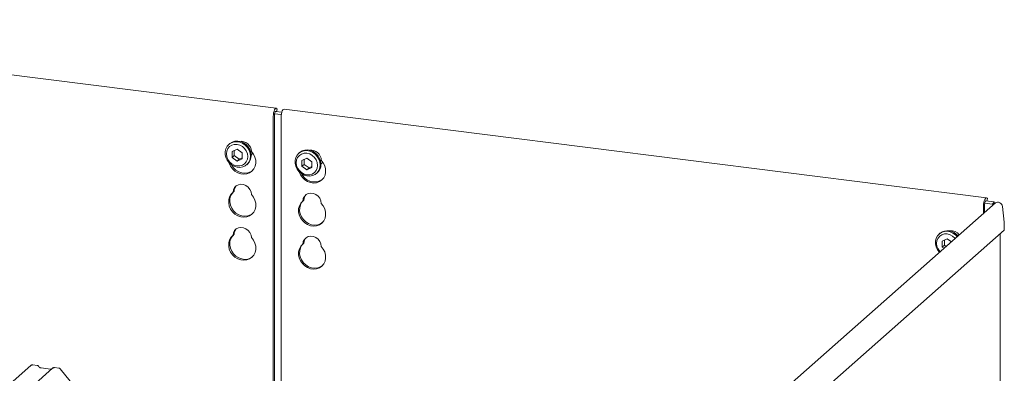
# Model space of a CAD drawing. Units: millimetres. Extents: x 5 to 415, y 5 to 292.
# Drawn here: x 312 to 359, y 136 to 153 of the extents above; entities that cross this region are included whole.
import ezdxf

# ---------------------------------------------------------------- set-up
doc = ezdxf.new("R2010")
doc.units = ezdxf.units.MM
doc.layers.add('SLD-0', color=179, linetype='Continuous')

msp = doc.modelspace()

# ---------------------------------------------------------------- linework, layer by layer
at = {"layer": 'SLD-0', "color": 179, "linetype": 'Continuous', "lineweight": 18}
for p, q in [((324.047, 148.66), (290.185, 152.926)), ((323.965, 148.579), (323.94, 148.514)), ((323.993, 148.628), (323.965, 148.579)), ((324.023, 148.655), (323.993, 148.628)), ((324.052, 148.659), (324.023, 148.655)), ((324.078, 148.639), (324.052, 148.659)), ((324.065, 148.503), (324.093, 148.619)), ((324.093, 148.619), (324.078, 148.639)), ((324.339, 148.532), (324.367, 148.581)), ((324.367, 148.581), (324.397, 148.608)), ((324.397, 148.608), (324.421, 148.613)), ((358.283, 144.347), (324.421, 148.613)), ((323.908, 148.352), (323.903, 148.269)), ((323.903, 134.631), (323.903, 148.269)), ((323.92, 148.436), (323.908, 148.352)), ((323.94, 148.514), (323.92, 148.436)), ((323.959, 148.357), (323.956, 148.316)), ((323.956, 134.566), (323.956, 148.316)), ((323.965, 148.399), (323.959, 148.357)), ((323.974, 148.438), (323.965, 148.399)), ((323.965, 148.398), (324.289, 148.357)), ((323.987, 148.471), (323.974, 148.438)), ((324.001, 148.495), (323.987, 148.471)), ((324.016, 148.509), (324.001, 148.495)), ((324.031, 148.511), (324.016, 148.509)), ((324.017, 148.509), (324.315, 148.472)), ((324.039, 148.506), (324.031, 148.511)), ((324.278, 148.222), (324.282, 148.305)), ((324.278, 148.222), (324.278, 134.221)), ((324.282, 148.305), (324.294, 148.389)), ((324.294, 148.389), (324.314, 148.466)), ((324.314, 148.466), (324.339, 148.532)), ((321.588, 146.577), (321.621, 146.712)), ((321.621, 146.712), (321.684, 146.831)), ((321.711, 146.714), (321.66, 146.596)), ((321.684, 146.831), (321.775, 146.928)), ((321.793, 146.811), (321.711, 146.714)), ((321.798, 146.949), (321.762, 146.917)), ((321.775, 146.928), (321.888, 146.999)), ((321.9, 146.88), (321.793, 146.811)), ((321.798, 146.949), (321.81, 146.959)), ((321.81, 146.959), (321.924, 147.03)), ((321.888, 146.999), (322.018, 147.039)), ((322.024, 146.916), (321.9, 146.88)), ((322.157, 146.682), (321.914, 146.571)), ((321.924, 147.03), (322.053, 147.07)), ((322.018, 147.039), (322.157, 147.046)), ((322.157, 146.917), (322.024, 146.916)), ((322.053, 147.07), (322.192, 147.077)), ((322.157, 147.046), (322.298, 147.02)), ((322.29, 146.883), (322.157, 146.917)), ((322.4, 146.51), (322.157, 146.682)), ((322.192, 147.077), (322.333, 147.051)), ((322.414, 146.815), (322.29, 146.883)), ((322.298, 147.02), (322.433, 146.962)), ((322.333, 147.051), (322.468, 146.994)), ((322.521, 146.72), (322.414, 146.815)), ((322.433, 146.962), (322.555, 146.876)), ((322.468, 146.994), (322.591, 146.907)), ((322.602, 146.602), (322.521, 146.72)), ((322.555, 146.876), (322.658, 146.765)), ((322.591, 146.907), (322.693, 146.796)), ((322.658, 146.765), (322.736, 146.637)), ((322.693, 146.796), (322.771, 146.668)), ((322.771, 146.668), (322.819, 146.528)), ((321.588, 146.435), (321.588, 146.577)), ((321.621, 146.292), (321.588, 146.435)), ((321.684, 146.157), (321.621, 146.292)), ((321.66, 146.596), (321.642, 146.464)), ((321.642, 146.464), (321.66, 146.327)), ((321.66, 146.327), (321.711, 146.196)), ((321.711, 146.196), (321.793, 146.078)), ((321.914, 146.571), (321.914, 146.288)), ((322.02, 146.381), (321.914, 146.288)), ((321.914, 146.288), (322.157, 146.116)), ((322.02, 146.619), (322.02, 146.381)), ((322.02, 146.381), (322.263, 146.209)), ((322.157, 146.116), (322.4, 146.227)), ((322.263, 146.209), (322.157, 146.116)), ((322.263, 146.209), (322.4, 146.272)), ((322.4, 146.227), (322.4, 146.51)), ((322.654, 146.47), (322.602, 146.602)), ((322.602, 146.083), (322.654, 146.202)), ((322.671, 146.334), (322.654, 146.47)), ((322.654, 146.202), (322.671, 146.334)), ((322.736, 146.637), (322.784, 146.497)), ((322.784, 146.214), (322.736, 146.087)), ((322.784, 146.497), (322.8, 146.353)), ((322.8, 146.353), (322.784, 146.214)), ((322.819, 146.528), (322.836, 146.385)), ((322.833, 146.395), (322.889, 146.458)), ((322.851, 146.577), (322.948, 146.451)), ((322.889, 146.458), (322.914, 146.501)), ((322.948, 146.451), (323.017, 146.309)), ((323.017, 146.309), (323.055, 146.159)), ((324.956, 146.153), (324.988, 146.287)), ((324.988, 146.287), (325.052, 146.406)), ((325.079, 146.29), (325.027, 146.171)), ((325.052, 146.406), (325.142, 146.504)), ((325.161, 146.387), (325.079, 146.29)), ((325.165, 146.524), (325.13, 146.493)), ((325.142, 146.504), (325.256, 146.575)), ((325.267, 146.456), (325.161, 146.387)), ((325.165, 146.524), (325.178, 146.535)), ((325.178, 146.535), (325.291, 146.606)), ((325.256, 146.575), (325.385, 146.615)), ((325.391, 146.492), (325.267, 146.456)), ((325.524, 146.258), (325.281, 146.147)), ((325.291, 146.606), (325.421, 146.646)), ((325.385, 146.615), (325.524, 146.622)), ((325.387, 146.195), (325.387, 145.957)), ((325.524, 146.493), (325.391, 146.492)), ((325.421, 146.646), (325.56, 146.653)), ((325.524, 146.622), (325.665, 146.596)), ((325.658, 146.459), (325.524, 146.493)), ((325.768, 146.085), (325.524, 146.258)), ((325.56, 146.653), (325.701, 146.627)), ((325.782, 146.391), (325.658, 146.459)), ((325.665, 146.596), (325.801, 146.538)), ((325.701, 146.627), (325.836, 146.569)), ((325.888, 146.295), (325.782, 146.391)), ((325.801, 146.538), (325.923, 146.452)), ((325.836, 146.569), (325.958, 146.483)), ((325.97, 146.178), (325.888, 146.295)), ((325.923, 146.452), (326.025, 146.341)), ((325.958, 146.483), (326.061, 146.372)), ((326.025, 146.341), (326.103, 146.212)), ((326.061, 146.372), (326.138, 146.243)), ((326.103, 146.212), (326.151, 146.073)), ((326.138, 146.243), (326.187, 146.104)), ((321.775, 146.037), (321.684, 146.157)), ((321.888, 145.938), (321.775, 146.037)), ((321.784, 146.021), (321.782, 146.03)), ((321.846, 145.877), (321.784, 146.021)), ((321.793, 146.078), (321.9, 145.982)), ((321.938, 145.746), (321.846, 145.877)), ((322.018, 145.865), (321.888, 145.938)), ((321.899, 145.924), (321.894, 145.933)), ((321.991, 145.793), (321.899, 145.924)), ((321.9, 145.982), (322.024, 145.915)), ((322.053, 145.637), (321.938, 145.746)), ((322.106, 145.684), (321.991, 145.793)), ((322.157, 145.823), (322.018, 145.865)), ((322.024, 145.915), (322.157, 145.88)), ((322.157, 145.88), (322.29, 145.881)), ((322.298, 145.813), (322.157, 145.823)), ((322.29, 145.881), (322.414, 145.917)), ((322.433, 145.837), (322.298, 145.813)), ((322.414, 145.917), (322.521, 145.986)), ((322.555, 145.893), (322.433, 145.837)), ((322.521, 145.986), (322.602, 146.083)), ((322.658, 145.977), (322.555, 145.893)), ((322.622, 145.942), (322.658, 145.974)), ((322.736, 146.087), (322.658, 145.977)), ((322.967, 145.736), (322.876, 145.628)), ((323.029, 145.864), (322.967, 145.736)), ((323.059, 146.008), (323.029, 145.864)), ((323.055, 146.159), (323.059, 146.008)), ((324.956, 146.011), (324.956, 146.153)), ((324.988, 145.868), (324.956, 146.011)), ((325.052, 145.733), (324.988, 145.868)), ((325.027, 146.171), (325.01, 146.039)), ((325.01, 146.039), (325.027, 145.903)), ((325.027, 145.903), (325.079, 145.771)), ((325.142, 145.613), (325.052, 145.733)), ((325.079, 145.771), (325.161, 145.654)), ((325.281, 146.147), (325.281, 145.864)), ((325.387, 145.957), (325.281, 145.864)), ((325.281, 145.864), (325.524, 145.691)), ((325.387, 145.957), (325.63, 145.785)), ((325.524, 145.691), (325.768, 145.802)), ((325.63, 145.785), (325.524, 145.691)), ((325.63, 145.785), (325.768, 145.848)), ((325.768, 145.802), (325.768, 146.085)), ((326.021, 146.046), (325.97, 146.178)), ((325.97, 145.659), (326.021, 145.778)), ((326.039, 145.91), (326.021, 146.046)), ((326.021, 145.778), (326.039, 145.91)), ((326.151, 145.79), (326.103, 145.662)), ((326.151, 146.073), (326.168, 145.929)), ((326.168, 145.929), (326.151, 145.79)), ((326.187, 146.104), (326.203, 145.96)), ((326.2, 145.971), (326.257, 146.034)), ((326.316, 146.026), (326.218, 146.153)), ((326.257, 146.034), (326.282, 146.076)), ((326.385, 145.885), (326.316, 146.026)), ((326.423, 145.734), (326.385, 145.885)), ((326.427, 145.584), (326.423, 145.734)), ((322.187, 145.554), (322.053, 145.637)), ((322.24, 145.601), (322.106, 145.684)), ((322.332, 145.501), (322.187, 145.554)), ((322.385, 145.548), (322.24, 145.601)), ((322.481, 145.483), (322.332, 145.501)), ((322.534, 145.529), (322.385, 145.548)), ((322.627, 145.498), (322.481, 145.483)), ((322.68, 145.545), (322.534, 145.529)), ((322.76, 145.548), (322.627, 145.498)), ((322.813, 145.595), (322.68, 145.545)), ((322.876, 145.628), (322.76, 145.548)), ((322.895, 145.647), (322.813, 145.595)), ((325.256, 145.513), (325.142, 145.613)), ((325.149, 145.605), (325.152, 145.597)), ((325.152, 145.597), (325.214, 145.453)), ((325.161, 145.654), (325.267, 145.558)), ((325.214, 145.453), (325.305, 145.322)), ((325.385, 145.441), (325.256, 145.513)), ((325.267, 145.558), (325.391, 145.49)), ((325.305, 145.322), (325.421, 145.213)), ((325.524, 145.398), (325.385, 145.441)), ((325.391, 145.49), (325.524, 145.456)), ((325.524, 145.456), (325.658, 145.457)), ((325.665, 145.389), (325.524, 145.398)), ((325.658, 145.457), (325.782, 145.493)), ((325.801, 145.413), (325.665, 145.389)), ((325.782, 145.493), (325.888, 145.562)), ((325.923, 145.468), (325.801, 145.413)), ((325.888, 145.562), (325.97, 145.659)), ((326.025, 145.553), (325.923, 145.468)), ((325.99, 145.518), (326.025, 145.549)), ((326.103, 145.662), (326.025, 145.553)), ((326.243, 145.204), (326.335, 145.311)), ((326.335, 145.311), (326.397, 145.44)), ((326.397, 145.44), (326.427, 145.584)), ((321.984, 144.735), (322.038, 144.841)), ((322.038, 144.841), (322.12, 144.924)), ((322.12, 144.924), (322.225, 144.977)), ((322.225, 144.977), (322.345, 144.996)), ((322.345, 144.996), (322.469, 144.981)), ((322.469, 144.981), (322.588, 144.931)), ((322.588, 144.931), (322.693, 144.851)), ((322.693, 144.851), (322.776, 144.748)), ((325.421, 145.213), (325.554, 145.13)), ((325.554, 145.13), (325.7, 145.077)), ((325.7, 145.077), (325.849, 145.058)), ((325.849, 145.058), (325.994, 145.074)), ((325.994, 145.074), (326.128, 145.124)), ((326.128, 145.124), (326.243, 145.204)), ((321.758, 144.248), (321.796, 144.389)), ((321.796, 144.389), (321.865, 144.513)), ((321.807, 144.145), (321.811, 144.295)), ((321.811, 144.295), (321.849, 144.435)), ((321.849, 144.435), (321.918, 144.56)), ((321.865, 144.513), (321.963, 144.614)), ((321.918, 144.56), (321.979, 144.629)), ((321.963, 144.614), (321.984, 144.735)), ((322.016, 144.661), (321.963, 144.614)), ((322.776, 144.748), (322.83, 144.628)), ((322.83, 144.628), (322.851, 144.503)), ((322.851, 144.503), (322.948, 144.376)), ((322.948, 144.376), (323.017, 144.235)), ((325.351, 144.311), (325.33, 144.19)), ((325.405, 144.417), (325.351, 144.311)), ((325.488, 144.499), (325.405, 144.417)), ((325.593, 144.552), (325.488, 144.499)), ((325.712, 144.572), (325.593, 144.552)), ((325.836, 144.556), (325.712, 144.572)), ((325.955, 144.507), (325.836, 144.556)), ((326.061, 144.427), (325.955, 144.507)), ((326.143, 144.324), (326.061, 144.427)), ((326.197, 144.204), (326.143, 144.324)), ((358.229, 144.315), (358.201, 144.266)), ((358.259, 144.342), (358.229, 144.315)), ((358.288, 144.346), (358.259, 144.342)), ((358.314, 144.326), (358.288, 144.346)), ((358.301, 144.19), (358.329, 144.305)), ((358.329, 144.305), (358.314, 144.326)), ((321.754, 144.098), (321.758, 144.248)), ((321.784, 143.947), (321.754, 144.098)), ((321.846, 143.803), (321.784, 143.947)), ((321.837, 143.994), (321.807, 144.145)), ((321.899, 143.849), (321.837, 143.994)), ((321.991, 143.719), (321.899, 143.849)), ((323.017, 144.235), (323.055, 144.085)), ((323.059, 143.934), (323.029, 143.79)), ((323.055, 144.085), (323.059, 143.934)), ((325.126, 143.824), (325.122, 143.674)), ((325.163, 143.964), (325.126, 143.824)), ((325.233, 144.089), (325.163, 143.964)), ((325.179, 143.87), (325.175, 143.721)), ((325.217, 144.011), (325.179, 143.87)), ((325.286, 144.135), (325.217, 144.011)), ((325.33, 144.19), (325.233, 144.089)), ((325.346, 144.204), (325.286, 144.135)), ((325.383, 144.237), (325.33, 144.19)), ((326.218, 144.078), (326.197, 144.204)), ((326.316, 143.952), (326.218, 144.078)), ((326.385, 143.81), (326.316, 143.952)), ((358.716, 144.1), (333.338, 121.718)), ((358.144, 144.039), (358.14, 143.956)), ((358.14, 143.591), (358.14, 143.956)), ((358.156, 144.122), (358.144, 144.039)), ((358.176, 144.2), (358.156, 144.122)), ((358.201, 144.266), (358.176, 144.2)), ((358.195, 144.044), (358.193, 144.003)), ((358.193, 143.638), (358.193, 144.003)), ((358.201, 144.086), (358.195, 144.044)), ((358.211, 144.125), (358.201, 144.086)), ((358.201, 144.085), (358.581, 144.037)), ((358.223, 144.158), (358.211, 144.125)), ((358.238, 144.182), (358.223, 144.158)), ((358.253, 144.196), (358.238, 144.182)), ((358.267, 144.198), (358.253, 144.196)), ((358.253, 144.196), (358.649, 144.146)), ((358.275, 144.193), (358.267, 144.198)), ((358.649, 144.146), (358.581, 144.037)), ((358.581, 144.037), (358.586, 143.985)), ((358.649, 144.146), (358.66, 144.05)), ((359.058, 143.934), (359.142, 143.165)), ((321.938, 143.672), (321.846, 143.803)), ((322.053, 143.563), (321.938, 143.672)), ((322.106, 143.609), (321.991, 143.719)), ((322.187, 143.48), (322.053, 143.563)), ((322.24, 143.526), (322.106, 143.609)), ((322.332, 143.427), (322.187, 143.48)), ((322.385, 143.474), (322.24, 143.526)), ((322.481, 143.409), (322.332, 143.427)), ((322.534, 143.455), (322.385, 143.474)), ((322.627, 143.424), (322.481, 143.409)), ((322.68, 143.471), (322.534, 143.455)), ((322.76, 143.474), (322.627, 143.424)), ((322.813, 143.52), (322.68, 143.471)), ((322.876, 143.554), (322.76, 143.474)), ((322.895, 143.573), (322.813, 143.52)), ((322.967, 143.661), (322.876, 143.554)), ((323.029, 143.79), (322.967, 143.661)), ((325.122, 143.674), (325.152, 143.523)), ((325.152, 143.523), (325.214, 143.378)), ((325.175, 143.721), (325.205, 143.57)), ((325.205, 143.57), (325.267, 143.425)), ((325.214, 143.378), (325.305, 143.248)), ((325.267, 143.425), (325.358, 143.295)), ((326.335, 143.237), (326.397, 143.366)), ((326.423, 143.66), (326.385, 143.81)), ((326.397, 143.366), (326.427, 143.51)), ((326.427, 143.51), (326.423, 143.66)), ((322.12, 142.849), (322.225, 142.903)), ((322.225, 142.903), (322.345, 142.922)), ((322.345, 142.922), (322.469, 142.906)), ((322.469, 142.906), (322.588, 142.857)), ((325.305, 143.248), (325.421, 143.138)), ((325.358, 143.295), (325.474, 143.185)), ((325.421, 143.138), (325.554, 143.055)), ((325.474, 143.185), (325.607, 143.102)), ((325.554, 143.055), (325.7, 143.003)), ((325.607, 143.102), (325.753, 143.05)), ((325.7, 143.003), (325.849, 142.984)), ((325.753, 143.05), (325.902, 143.031)), ((325.849, 142.984), (325.994, 143)), ((325.902, 143.031), (326.047, 143.047)), ((325.994, 143), (326.128, 143.049)), ((326.047, 143.047), (326.181, 143.096)), ((326.128, 143.049), (326.243, 143.13)), ((326.181, 143.096), (326.263, 143.149)), ((326.243, 143.13), (326.335, 143.237)), ((359.142, 142.788), (359.142, 143.165)), ((321.796, 142.314), (321.865, 142.439)), ((321.849, 142.361), (321.918, 142.486)), ((321.865, 142.439), (321.963, 142.54)), ((321.918, 142.486), (321.979, 142.554)), ((321.963, 142.54), (321.984, 142.661)), ((322.016, 142.587), (321.963, 142.54)), ((321.984, 142.661), (322.038, 142.767)), ((322.038, 142.767), (322.12, 142.849)), ((322.588, 142.857), (322.693, 142.777)), ((322.693, 142.777), (322.776, 142.674)), ((322.776, 142.674), (322.83, 142.554)), ((322.83, 142.554), (322.851, 142.428)), ((322.851, 142.428), (322.948, 142.302)), ((325.488, 142.425), (325.405, 142.342)), ((325.593, 142.478), (325.488, 142.425)), ((325.712, 142.498), (325.593, 142.478)), ((325.836, 142.482), (325.712, 142.498)), ((325.955, 142.433), (325.836, 142.482)), ((326.061, 142.353), (325.955, 142.433)), ((333.156, 119.87), (359.142, 142.788)), ((355.824, 142.264), (355.857, 142.398)), ((355.857, 142.398), (355.92, 142.517)), ((355.947, 142.401), (355.896, 142.282)), ((355.92, 142.517), (356.011, 142.615)), ((356.029, 142.498), (355.947, 142.401)), ((356.034, 142.635), (355.998, 142.604)), ((356.011, 142.615), (356.124, 142.686)), ((356.136, 142.567), (356.029, 142.498)), ((356.124, 142.686), (356.254, 142.726)), ((356.26, 142.603), (356.136, 142.567)), ((356.254, 142.726), (356.393, 142.733)), ((356.393, 142.604), (356.26, 142.603)), ((356.393, 142.733), (356.534, 142.707)), ((356.526, 142.57), (356.393, 142.604)), ((356.65, 142.502), (356.526, 142.57)), ((356.534, 142.707), (356.669, 142.649)), ((356.757, 142.406), (356.65, 142.502)), ((356.669, 142.649), (356.791, 142.562)), ((356.774, 142.386), (356.757, 142.406)), ((356.791, 142.562), (356.875, 142.476)), ((358.946, 125.748), (358.946, 142.615)), ((321.754, 142.024), (321.758, 142.174)), ((321.784, 141.873), (321.754, 142.024)), ((321.758, 142.174), (321.796, 142.314)), ((321.807, 142.071), (321.811, 142.22)), ((321.837, 141.92), (321.807, 142.071)), ((321.811, 142.22), (321.849, 142.361)), ((321.899, 141.775), (321.837, 141.92)), ((322.948, 142.302), (323.017, 142.16)), ((323.017, 142.16), (323.055, 142.01)), ((323.055, 142.01), (323.059, 141.86)), ((325.233, 142.014), (325.163, 141.89)), ((325.217, 141.937), (325.179, 141.796)), ((325.286, 142.061), (325.217, 141.937)), ((325.33, 142.116), (325.233, 142.014)), ((325.346, 142.13), (325.286, 142.061)), ((325.351, 142.237), (325.33, 142.116)), ((325.383, 142.163), (325.33, 142.116)), ((325.405, 142.342), (325.351, 142.237)), ((326.143, 142.249), (326.061, 142.353)), ((326.197, 142.13), (326.143, 142.249)), ((326.218, 142.004), (326.197, 142.13)), ((326.316, 141.878), (326.218, 142.004)), ((355.824, 142.122), (355.824, 142.264)), ((355.857, 141.979), (355.824, 142.122)), ((355.92, 141.844), (355.857, 141.979)), ((355.896, 142.282), (355.879, 142.15)), ((355.879, 142.15), (355.896, 142.014)), ((355.896, 142.014), (355.947, 141.882)), ((356.393, 142.369), (356.15, 142.258)), ((356.15, 142.258), (356.15, 141.975)), ((356.256, 142.068), (356.15, 141.975)), ((356.15, 141.975), (356.237, 141.913)), ((356.256, 142.306), (356.256, 142.068)), ((356.256, 142.068), (356.343, 142.007)), ((356.593, 142.227), (356.393, 142.369)), ((321.846, 141.729), (321.784, 141.873)), ((321.938, 141.598), (321.846, 141.729)), ((321.991, 141.645), (321.899, 141.775)), ((322.053, 141.489), (321.938, 141.598)), ((322.106, 141.535), (321.991, 141.645)), ((322.187, 141.405), (322.053, 141.489)), ((322.24, 141.452), (322.106, 141.535)), ((322.385, 141.4), (322.24, 141.452)), ((322.813, 141.446), (322.68, 141.397)), ((322.876, 141.48), (322.76, 141.399)), ((322.895, 141.499), (322.813, 141.446)), ((322.967, 141.587), (322.876, 141.48)), ((323.029, 141.716), (322.967, 141.587)), ((323.059, 141.86), (323.029, 141.716)), ((325.126, 141.749), (325.122, 141.6)), ((325.122, 141.6), (325.152, 141.449)), ((325.163, 141.89), (325.126, 141.749)), ((325.152, 141.449), (325.214, 141.304)), ((325.179, 141.796), (325.175, 141.646)), ((325.175, 141.646), (325.205, 141.495)), ((325.205, 141.495), (325.267, 141.351)), ((326.385, 141.736), (326.316, 141.878)), ((326.423, 141.586), (326.385, 141.736)), ((326.427, 141.435), (326.423, 141.586)), ((356.011, 141.723), (355.92, 141.844)), ((355.947, 141.882), (356.029, 141.765)), ((356.018, 141.716), (356.011, 141.723)), ((356.029, 141.765), (356.047, 141.746)), ((322.332, 141.353), (322.187, 141.405)), ((322.481, 141.334), (322.332, 141.353)), ((322.534, 141.381), (322.385, 141.4)), ((322.627, 141.35), (322.481, 141.334)), ((322.68, 141.397), (322.534, 141.381)), ((322.76, 141.399), (322.627, 141.35)), ((325.214, 141.304), (325.305, 141.174)), ((325.267, 141.351), (325.358, 141.221)), ((325.305, 141.174), (325.421, 141.064)), ((325.358, 141.221), (325.474, 141.111)), ((325.421, 141.064), (325.554, 140.981)), ((325.474, 141.111), (325.607, 141.028)), ((325.554, 140.981), (325.7, 140.929)), ((325.607, 141.028), (325.753, 140.976)), ((325.753, 140.976), (325.902, 140.957)), ((325.902, 140.957), (326.047, 140.973)), ((325.994, 140.926), (326.128, 140.975)), ((326.047, 140.973), (326.181, 141.022)), ((326.128, 140.975), (326.243, 141.056)), ((326.181, 141.022), (326.263, 141.074)), ((326.243, 141.056), (326.335, 141.163)), ((326.335, 141.163), (326.397, 141.292)), ((326.397, 141.292), (326.427, 141.435)), ((325.7, 140.929), (325.849, 140.91)), ((325.849, 140.91), (325.994, 140.926)), ((291.111, 117.654), (312.221, 136.271)), ((312.221, 136.271), (312.221, 136.271)), ((312.525, 136.27), (312.306, 136.297)), ((313.268, 136.139), (312.274, 135.262)), ((313.162, 136.092), (312.709, 136.149)), ((312.71, 136.149), (312.709, 136.149)), ((313.162, 136.092), (313.161, 136.092)), ((313.27, 136.141), (313.267, 136.138)), ((313.572, 136.138), (313.353, 136.165)), ((314.119, 135.516), (313.638, 136.101))]:
    msp.add_line(p, q, dxfattribs=at)
for centre, radius, start, end in [((322.342, 146.56), 0.509, 1.9384, 96.8257), ((322.297, 146.374), 0.539, 312.0124, 1.1233), ((325.714, 146.14), 0.505, 1.4714, 97.2928), ((325.664, 145.95), 0.539, 312.0124, 1.1233), ((325.887, 145.803), 0.691, 205.1457, 302.9265), ((322.411, 144.656), 0.395, 137.3355, 179.1729), ((325.778, 144.231), 0.395, 137.3355, 179.1729), ((322.411, 142.581), 0.395, 137.3355, 179.1729), ((325.778, 142.157), 0.395, 137.3355, 179.1729), ((356.411, 142.149), 0.615, 35.5834, 127.7895), ((356.583, 142.264), 0.492, 37.4557, 97.6341), ((312.277, 136.206), 0.086, 82.6276, 130.8108), ((312.275, 136.208), 0.0834, 81.8416, 130.6612), ((313.325, 136.074), 0.0866, 82.7639, 129.7378)]:
    msp.add_arc(centre, radius, start, end, dxfattribs=at)
msp.add_ellipse((358.866, 143.958), major_axis=(0.169, -0.12), ratio=0.776493, start_param=0.606967, end_param=2.963162, dxfattribs=at)
for points, knots in [([(312.308, 136.296), (312.306, 136.297), (312.292, 136.301), (312.262, 136.296), (312.236, 136.283), (312.223, 136.273), (312.221, 136.271)], [0, 0, 0, 0, 0.059818, 0.482105, 0.912504, 1, 1, 1, 1]), ([(312.597, 136.223), (312.593, 136.23), (312.581, 136.247), (312.555, 136.264), (312.534, 136.267), (312.525, 136.269)], [0, 0, 0, 0, 0.279498, 0.6924598, 1, 1, 1, 1]), ([(312.709, 136.149), (312.702, 136.15), (312.681, 136.154), (312.643, 136.172), (312.613, 136.201), (312.6, 136.221), (312.597, 136.225)], [0, 0, 0, 0, 0.179649, 0.523959, 0.888531, 1, 1, 1, 1]), ([(313.219, 136.103), (313.212, 136.099), (313.196, 136.089), (313.174, 136.091), (313.162, 136.092)], [0, 0, 0, 0, 0.43369, 1, 1, 1, 1]), ([(313.353, 136.164), (313.349, 136.165), (313.332, 136.169), (313.3, 136.16), (313.273, 136.147), (313.263, 136.134), (313.262, 136.132)], [0, 0, 0, 0, 0.137801, 0.526421, 0.940302, 1, 1, 1, 1]), ([(313.637, 136.1), (313.634, 136.104), (313.624, 136.119), (313.6, 136.133), (313.58, 136.136), (313.571, 136.137)], [0, 0, 0, 0, 0.208095, 0.683073, 1, 1, 1, 1])]:
    msp.add_open_spline(points, degree=3, knots=knots, dxfattribs=at)

doc.saveas('drawing.dxf')
